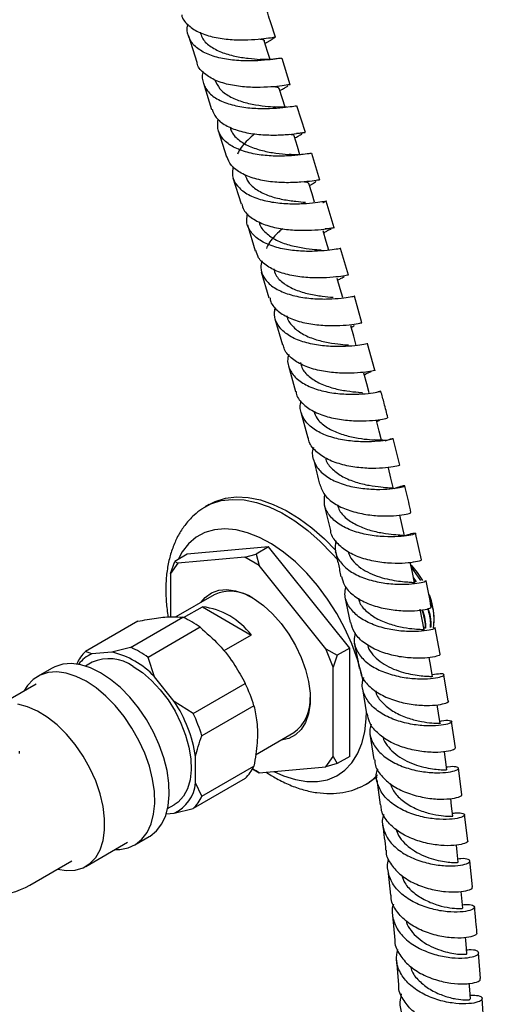
# Model space of a CAD drawing. Units: millimetres. Extents: x 3 to 2996, y 5 to 2995.
# Drawn here: x 2309 to 2388, y 2374 to 2541 of the extents above; entities that cross this region are included whole.
import ezdxf

# ---------------------------------------------------------------- set-up
doc = ezdxf.new("R2010")
doc.units = ezdxf.units.MM

msp = doc.modelspace()

# ---------------------------------------------------------------- linework, layer by layer
at = {"color": 7, "linetype": 'Continuous', "lineweight": 25}
for p, q in [((2337.85, 2538.73), (2339.28, 2534.26)), ((2352.57, 2538.43), (2351.96, 2538.11)), ((2350.86, 2537.46), (2352.12, 2538.19)), ((2355.16, 2530.42), (2353.75, 2534.91)), ((2340.41, 2530.69), (2341.79, 2526.25)), ((2357.71, 2522.36), (2356.29, 2526.85)), ((2342.91, 2522.68), (2344.3, 2518.24)), ((2360.18, 2514.28), (2358.82, 2518.78)), ((2345.41, 2514.67), (2346.8, 2510.23)), ((2362.61, 2506.2), (2361.26, 2510.7)), ((2347.89, 2506.66), (2349.17, 2502.27)), ((2365.04, 2498.15), (2363.69, 2502.64)), ((2350.21, 2498.71), (2351.5, 2494.31)), ((2367.29, 2490.07), (2366.04, 2494.57)), ((2352.54, 2490.75), (2353.83, 2486.35)), ((2369.53, 2482.02), (2368.28, 2486.51)), ((2354.85, 2482.78), (2356.01, 2478.43)), ((2356.95, 2474.89), (2358.11, 2470.53)), ((2373.72, 2465.93), (2372.59, 2470.42)), ((2341.4, 2459.26), (2340.69, 2458.86)), ((2360.93, 2459.15), (2361.95, 2454.83)), ((2377.43, 2449.87), (2376.43, 2454.36)), ((2351.46, 2452.05), (2337.67, 2450.82)), ((2351.46, 2452.05), (2349.34, 2450.83)), ((2365.25, 2434.9), (2351.46, 2452.05)), ((2337.67, 2450.82), (2335.55, 2449.59)), ((2347.41, 2450.31), (2336.07, 2449.3)), ((2347.41, 2450.31), (2349.34, 2450.83)), ((2349.86, 2448.9), (2347.41, 2450.31)), ((2349.34, 2450.83), (2349.86, 2448.9)), ((2334.84, 2447.55), (2335.55, 2449.59)), ((2336.07, 2449.3), (2334.84, 2447.55)), ((2335.55, 2449.59), (2336.07, 2449.3)), ((2361.19, 2434.79), (2349.86, 2448.9)), ((2377.33, 2446.34), (2375.7, 2448.6)), ((2334.84, 2447.55), (2334.84, 2440.18)), ((2376.59, 2446.15), (2376.07, 2446.84)), ((2376.41, 2446.1), (2376.14, 2446.52)), ((2342.24, 2443.93), (2335.74, 2440.18)), ((2364.43, 2443.52), (2365.29, 2439.24)), ((2337.04, 2440.07), (2340.23, 2441.91)), ((2340.23, 2441.91), (2348.54, 2437.11)), ((2328.06, 2435.02), (2336.9, 2440.13)), ((2329.25, 2439.44), (2320.41, 2434.34)), ((2339.85, 2438.42), (2331.02, 2433.32)), ((2379.6, 2439.16), (2379.6, 2439.71)), ((2380.6, 2433.87), (2379.74, 2438.35)), ((2348.54, 2437.11), (2343.85, 2434.4)), ((2328.06, 2435.02), (2324.86, 2434.22)), ((2365.25, 2434.9), (2363.13, 2433.67)), ((2365.25, 2416.51), (2365.25, 2434.9)), ((2321.49, 2433.92), (2320.41, 2434.34)), ((2324.86, 2434.22), (2321.49, 2433.92)), ((2332.1, 2430.04), (2331.02, 2433.32)), ((2361.19, 2434.79), (2363.13, 2433.67)), ((2362.42, 2431.63), (2361.19, 2434.79)), ((2363.13, 2433.67), (2362.42, 2431.63)), ((2321.5, 2432.48), (2320.39, 2431.84)), ((2362.42, 2416.51), (2362.42, 2431.63)), ((2314.71, 2431.51), (2312.24, 2430.08)), ((2335.47, 2425.85), (2332.1, 2430.04)), ((2381.95, 2425.91), (2381.24, 2430.38)), ((2312.03, 2428.8), (2304.96, 2424.72)), ((2338.67, 2423.8), (2347.51, 2428.9)), ((2367.4, 2427.99), (2368.08, 2423.74)), ((2338.67, 2423.8), (2335.47, 2425.85)), ((2348.98, 2425.1), (2340.15, 2419.99)), ((2383.2, 2417.98), (2382.5, 2422.43)), ((2349.25, 2416.8), (2355.73, 2420.55)), ((2368.64, 2420.28), (2369.33, 2415.99)), ((2309.22, 2417.04), (2309.22, 2417.42)), ((2339.09, 2412.03), (2339.09, 2416.52)), ((2361.19, 2414.77), (2362.42, 2416.51)), ((2362.42, 2416.51), (2363.13, 2415.29)), ((2365.25, 2416.51), (2363.13, 2415.29)), ((2340.15, 2409.79), (2348.98, 2414.89)), ((2363.13, 2415.29), (2361.19, 2414.77)), ((2348.74, 2414.4), (2349.86, 2413.76)), ((2349.34, 2414.06), (2348.74, 2414.4)), ((2349.86, 2413.76), (2349.34, 2414.06)), ((2349.86, 2413.76), (2361.19, 2414.77)), ((2384.26, 2410.08), (2383.69, 2414.52)), ((2347.51, 2412.79), (2338.67, 2407.69)), ((2340.15, 2409.79), (2339.09, 2412.03)), ((2367.89, 2411.74), (2368.59, 2412.15)), ((2369.84, 2412.53), (2370.39, 2408.29)), ((2334.34, 2407.68), (2335.45, 2408.32)), ((2334.1, 2406.76), (2335.47, 2406.88)), ((2335.47, 2406.88), (2338.67, 2407.69)), ((2385.26, 2402.22), (2384.7, 2406.64)), ((2320.46, 2397.87), (2327.53, 2401.96)), ((2328.74, 2401.5), (2331.21, 2402.93)), ((2310.97, 2394.71), (2318.05, 2398.79)), ((2386.07, 2394.39), (2385.62, 2398.79)), ((2371.72, 2397.21), (2372.18, 2392.96)), ((2372.5, 2389.58), (2372.89, 2385.36)), ((2387.46, 2378.86), (2387.1, 2383.21)), ((2373.18, 2381.98), (2373.5, 2377.77)), ((2388, 2371.15), (2387.72, 2375.48))]:
    msp.add_line(p, q, dxfattribs=at)
at = {"color": 7, "linetype": 'Continuous', "lineweight": 25, "flags": 128}
for points in [[(2351.72, 2534.74), (2351.29, 2536.1), (2350.72, 2537.89)], [(2354.28, 2526.64), (2353.84, 2528.04), (2353.28, 2529.83)], [(2356.8, 2518.58), (2356.37, 2519.98), (2355.81, 2521.76)], [(2359.28, 2510.5), (2358.84, 2511.92), (2358.3, 2513.71)], [(2361.71, 2502.41), (2361.27, 2503.86), (2360.74, 2505.65)], [(2364.06, 2494.35), (2363.64, 2495.81), (2363.12, 2497.6)], [(2366.36, 2486.23), (2365.93, 2487.77), (2365.43, 2489.55)], [(2368.54, 2478.21), (2368.13, 2479.73), (2367.65, 2481.51)], [(2370.64, 2470.14), (2370.24, 2471.71), (2369.79, 2473.48)], [(2372.68, 2461.92), (2372.24, 2463.69), (2371.81, 2465.46)], [(2339.78, 2458.26), (2340.12, 2458.5), (2341.69, 2459.36), (2343.43, 2459.9), (2345.31, 2460.12), (2347.31, 2460.02), (2349.4, 2459.6), (2351.55, 2458.86), (2353.74, 2457.82), (2355.93, 2456.48), (2358.11, 2454.86), (2360.23, 2452.99), (2362.28, 2450.89), (2363.16, 2449.89)], [(2341.4, 2459.26), (2342.4, 2459.76), (2344.14, 2460.31), (2346.02, 2460.53), (2348.02, 2460.43), (2350.11, 2460.01), (2352.26, 2459.27), (2354.45, 2458.23), (2356.64, 2456.89), (2358.81, 2455.27), (2360.94, 2453.4), (2362.87, 2451.43)], [(2374.53, 2453.92), (2374.13, 2455.69), (2373.73, 2457.46)], [(2367.52, 2429.3), (2367.29, 2430.34), (2366.56, 2432.97), (2365.59, 2435.61), (2364.41, 2438.22), (2363.03, 2440.76), (2361.47, 2443.2), (2359.77, 2445.49), (2357.94, 2447.6), (2356.01, 2449.5), (2354.01, 2451.16), (2351.97, 2452.55), (2349.93, 2453.66), (2347.9, 2454.46), (2345.94, 2454.95), (2344.05, 2455.12), (2342.28, 2454.96), (2340.65, 2454.48), (2339.18, 2453.68), (2337.9, 2452.58), (2336.82, 2451.2), (2336.13, 2449.93)], [(2376.26, 2445.94), (2375.89, 2447.7), (2375.52, 2449.46)], [(2375.65, 2448.95), (2376.68, 2447.71), (2377.58, 2446.36)], [(2340.03, 2442.66), (2340.72, 2443.47), (2341.77, 2444.24), (2343.01, 2444.69), (2344.39, 2444.81), (2345.88, 2444.6), (2347.44, 2444.07), (2349.03, 2443.23), (2350.61, 2442.09), (2352.14, 2440.7), (2353.58, 2439.08), (2354.89, 2437.27), (2356.04, 2435.34), (2357, 2433.31), (2357.74, 2431.26), (2358.24, 2429.22), (2358.5, 2427.26), (2358.5, 2425.42), (2358.24, 2423.75), (2357.74, 2422.3), (2357, 2421.09), (2356.04, 2420.18), (2354.89, 2419.56), (2353.58, 2419.28), (2353.53, 2419.27)], [(2377.85, 2437.98), (2377.51, 2439.73), (2377.17, 2441.48)], [(2379.29, 2430.04), (2378.98, 2431.78), (2378.71, 2433.3)], [(2322.96, 2430.69), (2321.26, 2431.53), (2319.6, 2432.06), (2318.01, 2432.27), (2316.53, 2432.17), (2315.18, 2431.74), (2314.71, 2431.51)], [(2328.48, 2431.79), (2330.06, 2430.73), (2331.6, 2429.4), (2333.06, 2427.84), (2334.4, 2426.09), (2335.59, 2424.18), (2336.6, 2422.18), (2337.39, 2420.14), (2337.95, 2418.1), (2338.27, 2416.12), (2338.33, 2414.25), (2338.14, 2412.54), (2337.7, 2411.04), (2337.02, 2409.77), (2336.12, 2408.78), (2335.45, 2408.32)], [(2320.49, 2429.26), (2318.79, 2430.1), (2317.13, 2430.63), (2315.54, 2430.85), (2314.05, 2430.74), (2312.7, 2430.32), (2311.52, 2429.58), (2310.53, 2428.56), (2309.91, 2427.58)], [(2331.21, 2402.93), (2331.36, 2403.02), (2332.45, 2403.9), (2333.34, 2405.07), (2334.01, 2406.49), (2334.44, 2408.15), (2334.62, 2409.99), (2334.56, 2411.99), (2334.25, 2414.11), (2333.7, 2416.29), (2332.92, 2418.49), (2331.93, 2420.66), (2330.75, 2422.76), (2329.4, 2424.74), (2327.92, 2426.56), (2326.32, 2428.18), (2324.66, 2429.56), (2322.96, 2430.69)], [(2325.41, 2400.73), (2326.2, 2400.74), (2327.62, 2401.01), (2328.89, 2401.59), (2329.98, 2402.47), (2330.86, 2403.64), (2331.53, 2405.06), (2331.96, 2406.72), (2332.15, 2408.56), (2332.09, 2410.57), (2331.78, 2412.68), (2331.23, 2414.86), (2330.45, 2417.06), (2329.46, 2419.23), (2328.27, 2421.33), (2326.93, 2423.31), (2325.44, 2425.13), (2323.85, 2426.75), (2322.19, 2428.14), (2320.49, 2429.26)], [(2315.65, 2397.41), (2317.15, 2397.16), (2318.63, 2397.23), (2319.97, 2397.63), (2321.15, 2398.35), (2322.12, 2399.37), (2322.87, 2400.68), (2323.38, 2402.24), (2323.64, 2404.02), (2323.64, 2405.96), (2323.38, 2408.03), (2322.87, 2410.18), (2322.12, 2412.36), (2321.15, 2414.51), (2319.97, 2416.58), (2318.63, 2418.53), (2317.15, 2420.31), (2315.56, 2421.87), (2313.9, 2423.19), (2312.22, 2424.22), (2310.55, 2424.95), (2308.92, 2425.36)], [(2380.58, 2422.12), (2380.3, 2423.86), (2380.08, 2425.28)], [(2352.37, 2413.98), (2354.01, 2413.23), (2356.01, 2412.59), (2357.94, 2412.26), (2359.77, 2412.25), (2361.47, 2412.57), (2363.03, 2413.21), (2364.41, 2414.16), (2365.59, 2415.41), (2366.56, 2416.93), (2367.29, 2418.71), (2367.79, 2420.71), (2368.04, 2422.91), (2368.08, 2424.1)], [(2381.73, 2414.24), (2381.49, 2415.97), (2381.3, 2417.31)], [(2369.92, 2413.08), (2369.88, 2413.05), (2368.59, 2412.15)], [(2382.76, 2406.38), (2382.54, 2408.1), (2382.38, 2409.37)], [(2383.67, 2398.57), (2383.48, 2400.28), (2383.34, 2401.46)], [(2384.46, 2390.78), (2384.29, 2392.48), (2384.18, 2393.63)], [(2385.14, 2383.03), (2385, 2384.73), (2384.91, 2385.8)], [(2385.73, 2375.32), (2385.61, 2377.01), (2385.53, 2378.04)]]:
    msp.add_lwpolyline(points, dxfattribs=at)
at = {"color": 7, "linetype": 'Continuous', "lineweight": 25}
for centre, radius, start, end in [((2345.02, 2437.8), 6.73, 55.7043, 114.3881), ((2367.4, 2439.45), 12.2, 1.2066, 21.4512), ((2338.66, 2429.59), 12.42, 37.2743, 82.7311), ((2330.78, 2426.12), 15.29, 53.6018, 66.4036), ((2321.94, 2421.01), 15.29, 53.6018, 66.4036), ((2324.95, 2429.58), 6.58, 133.6515, 156.1472), ((2323.49, 2429.04), 5.27, 112.3225, 144.0451), ((2321.71, 2420.4), 14.17, 42.8523, 77.153), ((2324.38, 2426), 7.1, 54.75, 113.9396), ((2323.9, 2417.55), 26.2, 16.7391, 25.6722), ((2351.77, 2426.04), 6.77, 305.7832, 4.1137), ((2315.28, 2412.65), 24.12, 9.2335, 33.1779), ((2315.06, 2412.45), 26.2, 16.7391, 25.6722), ((2342.97, 2417.55), 6.58, 313.6515, 336.1472), ((2363.29, 2419.72), 9.2, 292.857, 316.5235), ((2332.73, 2412.65), 6.39, 295.3756, 354.4231), ((2334.13, 2412.45), 6.58, 313.6515, 336.1472), ((2304.22, 2406.4), 13.5, 270.0039, 299.9973)]:
    msp.add_arc(centre, radius, start, end, dxfattribs=at)
for points, knots in [([(2336.72, 2542.31), (2336.72, 2542.29), (2336.77, 2541.64), (2337.67, 2540.61), (2339.42, 2539.34), (2341.87, 2538.52), (2344.62, 2538.1), (2347.36, 2538.02), (2349.79, 2538.16), (2351.57, 2538.38), (2352.54, 2538.54), (2352.52, 2538.48), (2352.52, 2538.46)], [0, 0, 0, 0, 0.0032237, 0.1192205, 0.2352458, 0.3512908, 0.4673425, 0.5833922, 0.6994337, 0.8154657, 0.931488, 1, 1, 1, 1]), ([(2352.62, 2538.49), (2352.32, 2539.43), (2351.85, 2540.93), (2351.37, 2542.42), (2351.19, 2542.98)], [0, 0, 0, 0, 0.625494, 1, 1, 1, 1]), ([(2353.66, 2534.89), (2353.66, 2534.91), (2353.67, 2534.97), (2352.68, 2534.8), (2350.89, 2534.58), (2348.45, 2534.44), (2345.71, 2534.53), (2342.96, 2534.96), (2340.55, 2535.79), (2338.71, 2537.04), (2337.77, 2538.67), (2337.5, 2539.94), (2337.75, 2540.63), (2337.75, 2540.64)], [0, 0, 0, 0, 0.063592, 0.167484, 0.271361, 0.375218, 0.479052, 0.582869, 0.686677, 0.790483, 0.894291, 0.998101, 1, 1, 1, 1]), ([(2339.87, 2539.36), (2339.95, 2539.05), (2340.18, 2538.14), (2341.44, 2536.97), (2343.39, 2535.92), (2345.74, 2535.25), (2348, 2534.9), (2349.54, 2534.79), (2350.02, 2534.73), (2350.06, 2534.73)], [0, 0, 0, 0, 0.0941129, 0.2718834, 0.449668, 0.6274493, 0.8052617, 0.9831299, 1, 1, 1, 1]), ([(2349.89, 2538.2), (2349.98, 2538.19), (2350.52, 2538.13), (2350.79, 2538.07), (2350.7, 2537.89), (2350.7, 2537.88)], [0, 0, 0, 0, 0.146728, 0.96022, 1, 1, 1, 1]), ([(2355.08, 2530.39), (2355.09, 2530.42), (2355.13, 2530.48), (2354.23, 2530.32), (2352.5, 2530.1), (2350.11, 2529.95), (2347.38, 2530.02), (2344.62, 2530.42), (2342.14, 2531.22), (2340.34, 2532.46), (2339.38, 2533.53), (2339.32, 2534.21), (2339.32, 2534.27)], [0, 0, 0, 0, 0.061183, 0.177116, 0.293089, 0.409096, 0.525125, 0.641166, 0.75721, 0.873247, 0.989268, 1, 1, 1, 1]), ([(2353.15, 2534.87), (2352.57, 2534.8), (2351.6, 2534.68), (2350.49, 2534.72), (2350.03, 2534.73)], [0, 0, 0, 0, 0.591725, 1, 1, 1, 1]), ([(2340.33, 2532.63), (2340.32, 2532.6), (2340.06, 2531.89), (2340.34, 2530.61), (2341.29, 2528.97), (2343.13, 2527.72), (2345.55, 2526.89), (2348.3, 2526.46), (2351.04, 2526.37), (2353.47, 2526.51), (2355.25, 2526.73), (2356.23, 2526.9), (2356.21, 2526.84), (2356.21, 2526.82)], [0, 0, 0, 0, 0.004238, 0.107931, 0.211611, 0.315282, 0.418949, 0.522623, 0.626312, 0.730027, 0.833772, 0.937545, 1, 1, 1, 1]), ([(2342.35, 2531.29), (2342.59, 2530.76), (2343.08, 2529.67), (2344.75, 2528.43), (2346.91, 2527.54), (2349.26, 2527.01), (2351.38, 2526.76), (2352.35, 2526.68), (2352.78, 2526.65)], [0, 0, 0, 0, 0.164396, 0.338517, 0.512668, 0.686836, 0.861061, 1, 1, 1, 1]), ([(2352.45, 2530.12), (2352.68, 2530.09), (2353.17, 2530.04), (2353.18, 2529.88), (2353.18, 2529.8)], [0, 0, 0, 0, 0.471023, 1, 1, 1, 1]), ([(2353.41, 2529.43), (2353.48, 2529.48), (2353.85, 2529.72), (2354.31, 2529.98), (2354.74, 2530.22), (2354.72, 2530.25), (2354.7, 2530.27)], [0, 0, 0, 0, 0.089459, 0.423624, 0.767094, 1, 1, 1, 1]), ([(2341.89, 2526.28), (2342.07, 2525.81), (2342.47, 2524.74), (2344.1, 2523.5), (2346.4, 2522.56), (2349.11, 2522.03), (2351.88, 2521.87), (2354.4, 2521.96), (2356.34, 2522.18), (2357.53, 2522.38), (2357.61, 2522.35), (2357.65, 2522.34)], [0, 0, 0, 0, 0.094756, 0.210601, 0.326483, 0.442391, 0.558319, 0.674251, 0.790165, 0.906047, 1, 1, 1, 1]), ([(2354.59, 2526.66), (2354.46, 2526.65), (2353.95, 2526.61), (2353.12, 2526.65), (2352.5, 2526.67)], [0, 0, 0, 0, 0.2533406, 1, 1, 1, 1]), ([(2358.77, 2518.77), (2358.72, 2518.78), (2358.63, 2518.8), (2357.42, 2518.6), (2355.47, 2518.39), (2352.94, 2518.29), (2350.17, 2518.46), (2347.48, 2519), (2345.16, 2519.94), (2343.54, 2521.3), (2342.71, 2522.88), (2342.86, 2524.07), (2342.92, 2524.6)], [0, 0, 0, 0, 0.086028, 0.190014, 0.293975, 0.397902, 0.501795, 0.605655, 0.709481, 0.813282, 0.91707, 1, 1, 1, 1]), ([(2344.96, 2523.3), (2345, 2523.08), (2345.15, 2522.25), (2346.26, 2521.1), (2348.12, 2519.96), (2350.43, 2519.22), (2352.72, 2518.81), (2354.35, 2518.67), (2354.91, 2518.61), (2355, 2518.6)], [0, 0, 0, 0, 0.067724, 0.24728, 0.426895, 0.606558, 0.786263, 0.966049, 1, 1, 1, 1]), ([(2349.08, 2522.1), (2348.69, 2521.76), (2347.62, 2520.81), (2346.58, 2519.59), (2346.25, 2518.8), (2346.2, 2518.69)], [0, 0, 0, 0, 0.327908, 0.9064937, 1, 1, 1, 1]), ([(2355.07, 2522.06), (2355.41, 2522.02), (2355.83, 2521.96), (2355.75, 2521.77), (2355.74, 2521.73)], [0, 0, 0, 0, 0.801466, 1, 1, 1, 1]), ([(2355.93, 2521.38), (2356.02, 2521.44), (2356.44, 2521.71), (2356.94, 2521.98), (2357.26, 2522.2), (2357.01, 2522.23), (2356.61, 2522.19), (2356.21, 2522.17), (2356.19, 2522.17)], [0, 0, 0, 0, 0.0578432, 0.2719553, 0.514443, 0.7579287, 0.9901021, 1, 1, 1, 1]), ([(2357.32, 2518.6), (2356.99, 2518.58), (2356.35, 2518.54), (2355.42, 2518.59), (2354.97, 2518.61)], [0, 0, 0, 0, 0.505857, 1, 1, 1, 1]), ([(2360.13, 2514.27), (2360.11, 2514.28), (2360.07, 2514.3), (2358.95, 2514.11), (2357.06, 2513.89), (2354.57, 2513.79), (2351.81, 2513.94), (2349.09, 2514.45), (2346.75, 2515.38), (2345.03, 2516.65), (2344.59, 2517.75), (2344.38, 2518.27)], [0, 0, 0, 0, 0.086747, 0.202319, 0.317945, 0.433629, 0.54936, 0.665124, 0.780898, 0.896652, 1, 1, 1, 1]), ([(2345.42, 2516.56), (2345.36, 2516.03), (2345.21, 2514.84), (2346.05, 2513.25), (2347.69, 2511.89), (2350, 2510.93), (2352.7, 2510.39), (2355.47, 2510.22), (2357.98, 2510.3), (2359.94, 2510.52), (2361.15, 2510.73), (2361.39, 2510.72), (2361.16, 2510.64), (2360.7, 2510.42), (2360.69, 2510.41)], [0, 0, 0, 0, 0.073823, 0.166159, 0.258488, 0.350821, 0.443174, 0.535555, 0.627966, 0.72041, 0.81289, 0.905406, 0.997958, 1, 1, 1, 1]), ([(2347.44, 2515.24), (2347.6, 2514.8), (2347.97, 2513.77), (2349.47, 2512.53), (2351.54, 2511.55), (2353.89, 2510.95), (2356.12, 2510.65), (2357.2, 2510.56), (2357.72, 2510.52)], [0, 0, 0, 0, 0.136479, 0.312389, 0.488378, 0.664431, 0.840548, 1, 1, 1, 1]), ([(2357.57, 2513.97), (2357.71, 2513.96), (2358.19, 2513.91), (2358.22, 2513.78), (2358.24, 2513.69)], [0, 0, 0, 0, 0.292333, 1, 1, 1, 1]), ([(2358.41, 2513.34), (2358.44, 2513.36), (2358.65, 2513.49), (2358.95, 2513.66), (2359.28, 2513.86), (2359.52, 2514), (2359.48, 2514.03), (2359.46, 2514.05)], [0, 0, 0, 0, 0.041156, 0.247433, 0.473238, 0.719257, 1, 1, 1, 1]), ([(2346.92, 2510.27), (2347.01, 2509.91), (2347.27, 2508.94), (2348.65, 2507.71), (2350.81, 2506.63), (2353.46, 2505.99), (2356.24, 2505.73), (2358.84, 2505.75), (2360.96, 2505.96), (2362.25, 2506.15), (2362.79, 2506.28), (2362.65, 2506.22), (2362.64, 2506.21)], [0, 0, 0, 0, 0.068332, 0.184071, 0.299885, 0.415755, 0.531655, 0.647547, 0.763398, 0.87919, 0.994919, 1, 1, 1, 1]), ([(2363.7, 2502.64), (2363.71, 2502.65), (2363.85, 2502.71), (2363.3, 2502.58), (2361.99, 2502.38), (2359.86, 2502.18), (2357.27, 2502.16), (2354.48, 2502.43), (2351.85, 2503.08), (2349.67, 2504.15), (2348.23, 2505.62), (2347.61, 2507.15), (2347.84, 2508.21), (2347.92, 2508.59)], [0, 0, 0, 0, 0.0057681, 0.1098623, 0.2139136, 0.3179111, 0.4218554, 0.525755, 0.6296182, 0.7334459, 0.8372398, 0.9410068, 1, 1, 1, 1]), ([(2349.89, 2507.27), (2349.9, 2507.13), (2349.99, 2506.39), (2350.96, 2505.26), (2352.71, 2504.03), (2354.96, 2503.21), (2357.29, 2502.73), (2359.26, 2502.52), (2360.08, 2502.45), (2360.41, 2502.42)], [0, 0, 0, 0, 0.036284, 0.20536, 0.374514, 0.543763, 0.713091, 0.882502, 1, 1, 1, 1]), ([(2353.86, 2506.02), (2353.65, 2505.85), (2352.75, 2505.1), (2351.7, 2503.93), (2351.23, 2502.97), (2351.09, 2502.69)], [0, 0, 0, 0, 0.171485, 0.765152, 1, 1, 1, 1]), ([(2360.84, 2505.31), (2360.93, 2505.37), (2361.23, 2505.55), (2361.65, 2505.78), (2362.04, 2505.97), (2362.1, 2506.04), (2361.98, 2506.05), (2361.66, 2506.03), (2361.27, 2506), (2361.06, 2505.99)], [0, 0, 0, 0, 0.063553, 0.220927, 0.407543, 0.525916, 0.665385, 0.825029, 1, 1, 1, 1]), ([(2365.02, 2498.15), (2364.95, 2498.14), (2364.79, 2498.11), (2363.45, 2497.88), (2361.41, 2497.68), (2358.84, 2497.64), (2356.07, 2497.9), (2353.4, 2498.53), (2351.19, 2499.6), (2349.73, 2500.88), (2349.44, 2501.9), (2349.32, 2502.31)], [0, 0, 0, 0, 0.110318, 0.225995, 0.341733, 0.457544, 0.573428, 0.689369, 0.805335, 0.921277, 1, 1, 1, 1]), ([(2350.31, 2500.59), (2350.23, 2500.2), (2350.01, 2499.14), (2350.64, 2497.6), (2352.09, 2496.12), (2354.27, 2495.03), (2356.9, 2494.36), (2359.68, 2494.08), (2362.26, 2494.1), (2364.38, 2494.3), (2365.67, 2494.5), (2366.21, 2494.64), (2366.06, 2494.58), (2366.06, 2494.58)], [0, 0, 0, 0, 0.059718, 0.163582, 0.267442, 0.371321, 0.475235, 0.579186, 0.683172, 0.787199, 0.891278, 0.995419, 1, 1, 1, 1]), ([(2352.32, 2499.25), (2352.42, 2498.88), (2352.69, 2497.92), (2354.01, 2496.68), (2356, 2495.6), (2358.32, 2494.92), (2360.64, 2494.54), (2361.83, 2494.44), (2362.43, 2494.39)], [0, 0, 0, 0, 0.109559, 0.287421, 0.465399, 0.643497, 0.821696, 1, 1, 1, 1]), ([(2363.21, 2497.29), (2363.27, 2497.32), (2363.57, 2497.51), (2363.96, 2497.71), (2364.33, 2497.9), (2364.3, 2497.93), (2364.29, 2497.94)], [0, 0, 0, 0, 0.0773389, 0.4191138, 0.7799155, 1, 1, 1, 1]), ([(2351.68, 2494.36), (2351.72, 2494.11), (2351.86, 2493.22), (2353.02, 2491.99), (2355.03, 2490.78), (2357.6, 2490), (2360.37, 2489.61), (2363.03, 2489.56), (2365.28, 2489.72), (2366.76, 2489.95), (2367.42, 2490.11), (2367.29, 2490.07), (2367.27, 2490.06)], [0, 0, 0, 0, 0.045903, 0.161214, 0.276641, 0.39216, 0.507717, 0.623261, 0.738748, 0.854154, 0.969478, 1, 1, 1, 1]), ([(2368.26, 2486.5), (2368.29, 2486.51), (2368.42, 2486.55), (2367.74, 2486.38), (2366.24, 2486.15), (2363.99, 2485.99), (2361.33, 2486.05), (2358.56, 2486.44), (2356.02, 2487.23), (2353.97, 2488.44), (2352.75, 2490.04), (2352.31, 2491.49), (2352.57, 2492.41), (2352.64, 2492.64)], [0, 0, 0, 0, 0.02963, 0.133808, 0.237921, 0.341954, 0.445914, 0.549816, 0.653672, 0.757488, 0.861265, 0.965004, 1, 1, 1, 1]), ([(2354.56, 2491.25), (2354.57, 2491.23), (2354.61, 2490.57), (2355.46, 2489.49), (2357.07, 2488.16), (2359.27, 2487.23), (2361.6, 2486.67), (2363.69, 2486.41), (2364.63, 2486.33), (2365.05, 2486.3)], [0, 0, 0, 0, 0.006875, 0.177084, 0.347363, 0.517781, 0.688336, 0.859, 1, 1, 1, 1]), ([(2365.5, 2489.29), (2365.6, 2489.35), (2365.86, 2489.51), (2366.04, 2489.63), (2366.01, 2489.68), (2365.99, 2489.69)], [0, 0, 0, 0, 0.272189, 0.73522, 1, 1, 1, 1]), ([(2369.52, 2482.01), (2369.54, 2482.02), (2369.68, 2482.05), (2369.07, 2481.88), (2367.66, 2481.65), (2365.46, 2481.48), (2362.83, 2481.53), (2360.06, 2481.91), (2357.46, 2482.69), (2355.41, 2483.91), (2354.19, 2485.18), (2354.02, 2486.1), (2353.97, 2486.38)], [0, 0, 0, 0, 0.022058, 0.13752, 0.253055, 0.368669, 0.48437, 0.60016, 0.71602, 0.831903, 0.947749, 1, 1, 1, 1]), ([(2354.89, 2484.69), (2354.82, 2484.45), (2354.56, 2483.53), (2355, 2482.05), (2356.24, 2480.44), (2358.28, 2479.21), (2360.83, 2478.39), (2363.59, 2477.99), (2366.24, 2477.91), (2368.46, 2478.07), (2370, 2478.32), (2370.64, 2478.48), (2370.55, 2478.51), (2369.98, 2478.31), (2369.8, 2478.25)], [0, 0, 0, 0, 0.032396, 0.1247827, 0.2171612, 0.3095615, 0.401996, 0.4944711, 0.5869882, 0.6795537, 0.772182, 0.8648862, 0.9576685, 1, 1, 1, 1]), ([(2356.89, 2483.35), (2356.95, 2483.05), (2357.13, 2482.14), (2358.3, 2480.9), (2360.18, 2479.71), (2362.48, 2478.92), (2364.76, 2478.48), (2366.53, 2478.3), (2367.17, 2478.24), (2367.39, 2478.22)], [0, 0, 0, 0, 0.079518, 0.245375, 0.411339, 0.577466, 0.743744, 0.910137, 1, 1, 1, 1]), ([(2367.72, 2481.26), (2367.72, 2481.26), (2368.07, 2481.47), (2368.54, 2481.66), (2368.92, 2481.82), (2368.87, 2481.83), (2368.86, 2481.83)], [0, 0, 0, 0, 0.002134, 0.43382, 0.851268, 1, 1, 1, 1]), ([(2356.11, 2478.46), (2356.12, 2478.34), (2356.17, 2477.58), (2357.14, 2476.38), (2358.96, 2475.01), (2361.44, 2474.07), (2364.19, 2473.55), (2366.89, 2473.39), (2369.24, 2473.5), (2370.9, 2473.73), (2371.72, 2473.95), (2371.64, 2473.95), (2371.61, 2473.95)], [0, 0, 0, 0, 0.019682, 0.135406, 0.25128, 0.367273, 0.483326, 0.599377, 0.715373, 0.831282, 0.947093, 1, 1, 1, 1]), ([(2371.7, 2473.97), (2371.5, 2474.79), (2371.14, 2476.28), (2370.71, 2477.78), (2370.52, 2478.47)], [0, 0, 0, 0, 0.544201, 1, 1, 1, 1]), ([(2371.27, 2470.05), (2371.38, 2470.09), (2372.05, 2470.35), (2372.61, 2470.45), (2372.7, 2470.41), (2371.82, 2470.18), (2370.11, 2469.94), (2367.77, 2469.84), (2365.06, 2470), (2362.32, 2470.53), (2359.88, 2471.48), (2358, 2472.84), (2356.99, 2474.56), (2356.7, 2475.93), (2356.97, 2476.7), (2357, 2476.78)], [0, 0, 0, 0, 0.018384, 0.106959, 0.195558, 0.284133, 0.372648, 0.461079, 0.549429, 0.637709, 0.725931, 0.814104, 0.902238, 0.990338, 1, 1, 1, 1]), ([(2359.14, 2475.05), (2359.3, 2474.64), (2359.68, 2473.63), (2361.17, 2472.37), (2363.25, 2471.32), (2365.58, 2470.66), (2367.82, 2470.32), (2368.89, 2470.23), (2369.42, 2470.19)], [0, 0, 0, 0, 0.123408, 0.298449, 0.473647, 0.649043, 0.82461, 1, 1, 1, 1]), ([(2369.84, 2473.29), (2369.91, 2473.33), (2370.14, 2473.47), (2370.32, 2473.57), (2370.32, 2473.61), (2370.32, 2473.63)], [0, 0, 0, 0, 0.226961, 0.684065, 1, 1, 1, 1]), ([(2373.65, 2465.91), (2373.68, 2465.91), (2373.79, 2465.89), (2373.03, 2465.67), (2371.44, 2465.44), (2369.14, 2465.32), (2366.46, 2465.48), (2363.71, 2466.01), (2361.2, 2466.95), (2359.33, 2468.33), (2358.31, 2469.58), (2358.25, 2470.4), (2358.23, 2470.56)], [0, 0, 0, 0, 0.04518, 0.160743, 0.276412, 0.39219, 0.508071, 0.624038, 0.740064, 0.856093, 0.972063, 1, 1, 1, 1]), ([(2371.22, 2470.07), (2371.23, 2470.08), (2371.25, 2470.12), (2371.08, 2470.13), (2370.7, 2470.14), (2370.15, 2470.14), (2369.66, 2470.17), (2369.42, 2470.19)], [0, 0, 0, 0, 0.072321, 0.315091, 0.551098, 0.77957, 1, 1, 1, 1]), ([(2359.07, 2468.89), (2359.04, 2468.8), (2358.76, 2468.02), (2359.06, 2466.62), (2360.07, 2464.87), (2361.96, 2463.49), (2364.4, 2462.51), (2367.13, 2461.96), (2369.82, 2461.77), (2372.15, 2461.87), (2373.83, 2462.11), (2374.69, 2462.36), (2374.6, 2462.44), (2373.9, 2462.33), (2373.05, 2462.02), (2372.78, 2461.93)], [0, 0, 0, 0, 0.011255, 0.097273, 0.183265, 0.269263, 0.355288, 0.441358, 0.527487, 0.613685, 0.699968, 0.786343, 0.8728, 0.959318, 1, 1, 1, 1]), ([(2359.06, 2466.97), (2359.1, 2466.81), (2359.49, 2465.37), (2359.81, 2463.94), (2360.09, 2462.67)], [0, 0, 0, 0, 0.110003, 1, 1, 1, 1]), ([(2361.16, 2467.13), (2361.17, 2467.04), (2361.27, 2466.33), (2362.26, 2465.2), (2364.01, 2463.89), (2366.26, 2462.99), (2368.56, 2462.45), (2370.62, 2462.21), (2372.04, 2462.09), (2372.71, 2462.05), (2372.62, 2461.93), (2372.6, 2461.9)], [0, 0, 0, 0, 0.018142, 0.153138, 0.288214, 0.423445, 0.558845, 0.694381, 0.830013, 0.965721, 1, 1, 1, 1]), ([(2360.15, 2462.69), (2360.37, 2462.08), (2360.82, 2460.85), (2362.57, 2459.36), (2364.9, 2458.25), (2367.61, 2457.56), (2370.34, 2457.28), (2372.78, 2457.31), (2374.59, 2457.53), (2375.6, 2457.79), (2375.58, 2457.86), (2375.58, 2457.88)], [0, 0, 0, 0, 0.1117, 0.227386, 0.34321, 0.45912, 0.575056, 0.690963, 0.806797, 0.922528, 1, 1, 1, 1]), ([(2375.64, 2457.9), (2375.39, 2459.07), (2375.07, 2460.57), (2374.69, 2462.07), (2374.61, 2462.39)], [0, 0, 0, 0, 0.789317, 1, 1, 1, 1]), ([(2374.52, 2453.97), (2374.94, 2454.1), (2375.91, 2454.39), (2376.56, 2454.43), (2376.45, 2454.27), (2375.4, 2453.99), (2373.55, 2453.77), (2371.11, 2453.74), (2368.38, 2454.03), (2365.69, 2454.72), (2363.36, 2455.84), (2361.69, 2457.36), (2360.82, 2459.09), (2360.96, 2460.33), (2361.02, 2460.89)], [0, 0, 0, 0, 0.0657, 0.152323, 0.238972, 0.325602, 0.412168, 0.498643, 0.585014, 0.671286, 0.757471, 0.843588, 0.92966, 1, 1, 1, 1]), ([(2339.79, 2458.24), (2339.36, 2457.9), (2338.42, 2457.16), (2337.21, 2455.73), (2336.11, 2454.04), (2335.24, 2452.12), (2334.58, 2450.02), (2334.16, 2447.73), (2333.99, 2445.29), (2334.05, 2442.75), (2334.29, 2441), (2334.41, 2440.15)], [0, 0, 0, 0, 0.088817, 0.195259, 0.303185, 0.413676, 0.527301, 0.643973, 0.763003, 0.883414, 1, 1, 1, 1]), ([(2363.18, 2459.18), (2363.27, 2458.86), (2363.54, 2457.92), (2364.85, 2456.66), (2366.84, 2455.48), (2369.14, 2454.72), (2371.38, 2454.3), (2373.18, 2454.12), (2374.33, 2454.07), (2374.43, 2453.96), (2374.47, 2453.91)], [0, 0, 0, 0, 0.070445, 0.206515, 0.342703, 0.479077, 0.615633, 0.752325, 0.889107, 1, 1, 1, 1]), ([(2377.36, 2449.86), (2377.38, 2449.83), (2377.44, 2449.76), (2376.51, 2449.49), (2374.76, 2449.26), (2372.37, 2449.22), (2369.65, 2449.51), (2366.95, 2450.2), (2364.55, 2451.32), (2362.87, 2452.87), (2362.03, 2454.1), (2362.03, 2454.81), (2362.03, 2454.84)], [0, 0, 0, 0, 0.0687557, 0.1842501, 0.2998943, 0.4156737, 0.5315632, 0.6475251, 0.7635114, 0.8794668, 0.9953369, 1, 1, 1, 1]), ([(2362.86, 2453.1), (2362.79, 2452.51), (2362.65, 2451.22), (2363.53, 2449.45), (2365.2, 2447.89), (2367.53, 2446.74), (2370.21, 2446.02), (2372.93, 2445.7), (2375.35, 2445.72), (2377.15, 2445.94), (2378.15, 2446.21), (2378.12, 2446.3), (2378.11, 2446.34)], [0, 0, 0, 0, 0.089855, 0.194788, 0.299698, 0.404627, 0.509615, 0.614702, 0.719914, 0.825269, 0.930766, 1, 1, 1, 1]), ([(2362.79, 2451.29), (2362.97, 2450.56), (2363.33, 2449.12), (2363.6, 2447.7), (2363.73, 2447)], [0, 0, 0, 0, 0.508078, 1, 1, 1, 1]), ([(2364.98, 2451.25), (2365.06, 2450.99), (2365.28, 2450.26), (2366.15, 2449.23), (2367.45, 2448.2), (2369.04, 2447.39), (2370.74, 2446.8), (2372.42, 2446.42), (2373.93, 2446.2), (2375.16, 2446.1), (2375.95, 2446.04), (2376.29, 2446.01), (2376.23, 2445.94), (2376.23, 2445.93)], [0, 0, 0, 0, 0.057191, 0.159373, 0.261629, 0.363971, 0.46643, 0.568981, 0.67165, 0.774384, 0.87719, 0.980013, 1, 1, 1, 1]), ([(2363.85, 2447.03), (2363.97, 2446.53), (2364.25, 2445.36), (2365.73, 2443.84), (2367.91, 2442.54), (2370.56, 2441.67), (2373.3, 2441.24), (2375.81, 2441.17), (2377.76, 2441.35), (2378.98, 2441.66), (2379.05, 2441.8), (2379.08, 2441.86)], [0, 0, 0, 0, 0.087308, 0.203009, 0.318864, 0.434833, 0.550861, 0.666897, 0.782885, 0.89877, 1, 1, 1, 1]), ([(2379.76, 2438.36), (2379.73, 2438.29), (2379.66, 2438.14), (2378.43, 2437.84), (2376.46, 2437.65), (2373.95, 2437.73), (2371.22, 2438.17), (2368.6, 2439.04), (2366.4, 2440.34), (2364.94, 2442.03), (2364.29, 2443.72), (2364.52, 2444.84), (2364.61, 2445.26)], [0, 0, 0, 0, 0.0945129, 0.200324, 0.3060467, 0.4116403, 0.5170799, 0.6223584, 0.727493, 0.8325236, 0.9374943, 1, 1, 1, 1]), ([(2379.07, 2441.86), (2378.82, 2443.33), (2378.56, 2444.82), (2378.22, 2446.33), (2378.22, 2446.36)], [0, 0, 0, 0, 0.982077, 1, 1, 1, 1]), ([(2366.71, 2443.37), (2366.76, 2443.16), (2366.93, 2442.31), (2368.07, 2441.06), (2369.95, 2439.75), (2372.21, 2438.86), (2374.45, 2438.34), (2376.32, 2438.12), (2377.59, 2438.07), (2377.75, 2438.01), (2377.83, 2437.98)], [0, 0, 0, 0, 0.044459, 0.181232, 0.318136, 0.455233, 0.592561, 0.730078, 0.867708, 1, 1, 1, 1]), ([(2379.47, 2438.34), (2379.52, 2438.89), (2379.65, 2440.29), (2379.34, 2442.09), (2378.84, 2443.16), (2378.82, 2443.22)], [0, 0, 0, 0, 0.380024, 0.964159, 1, 1, 1, 1]), ([(2378.94, 2438.4), (2378.96, 2438.63), (2379.05, 2439.58), (2378.74, 2440.72), (2378.51, 2441.58)], [0, 0, 0, 0, 0.251862, 1, 1, 1, 1]), ([(2379.05, 2438.42), (2379.07, 2439), (2379.1, 2440), (2378.73, 2441.13), (2378.59, 2441.6)], [0, 0, 0, 0, 0.592229, 1, 1, 1, 1]), ([(2329.25, 2439.44), (2330.34, 2439.64), (2332.56, 2440.06), (2335.12, 2440.26), (2336.35, 2440.17), (2336.9, 2440.13)], [0, 0, 0, 0, 0.346797, 0.705058, 1, 1, 1, 1]), ([(2378.06, 2438.24), (2378.07, 2438.36), (2378.14, 2439.28), (2377.83, 2440.4), (2377.55, 2441.37)], [0, 0, 0, 0, 0.130973, 1, 1, 1, 1]), ([(2378.14, 2438.25), (2378.15, 2438.73), (2378.16, 2439.7), (2377.79, 2440.81), (2377.61, 2441.37)], [0, 0, 0, 0, 0.490616, 1, 1, 1, 1]), ([(2339.85, 2438.42), (2340.94, 2437.46), (2343.16, 2435.49), (2345.72, 2432.22), (2346.95, 2429.93), (2347.51, 2428.9)], [0, 0, 0, 0, 0.346797, 0.705058, 1, 1, 1, 1]), ([(2380.56, 2433.87), (2380.55, 2433.8), (2380.53, 2433.65), (2379.42, 2433.34), (2377.54, 2433.14), (2375.07, 2433.2), (2372.35, 2433.64), (2369.69, 2434.52), (2367.46, 2435.84), (2365.9, 2437.45), (2365.58, 2438.7), (2365.43, 2439.28)], [0, 0, 0, 0, 0.091034, 0.206377, 0.321881, 0.437535, 0.553305, 0.66914, 0.78498, 0.900762, 1, 1, 1, 1]), ([(2366.17, 2437.47), (2366.08, 2437.04), (2365.85, 2435.9), (2366.5, 2434.16), (2367.97, 2432.44), (2370.17, 2431.1), (2372.77, 2430.2), (2375.49, 2429.73), (2377.98, 2429.63), (2379.93, 2429.82), (2381.12, 2430.14), (2381.38, 2430.44), (2380.78, 2430.59), (2379.74, 2430.41), (2379.24, 2430.33)], [0, 0, 0, 0, 0.052872, 0.13907, 0.225226, 0.311391, 0.397618, 0.483945, 0.570398, 0.656985, 0.743695, 0.830506, 0.917383, 1, 1, 1, 1]), ([(2365.99, 2435.73), (2366.3, 2434.32), (2366.62, 2432.88), (2366.85, 2431.46), (2366.85, 2431.43)], [0, 0, 0, 0, 0.9761574, 1, 1, 1, 1]), ([(2368.23, 2435.5), (2368.27, 2435.35), (2368.41, 2434.72), (2369.13, 2433.73), (2370.34, 2432.59), (2371.86, 2431.68), (2373.53, 2430.99), (2375.21, 2430.53), (2376.74, 2430.26), (2378.02, 2430.13), (2378.88, 2430.09), (2379.29, 2430.08), (2379.24, 2430.04), (2379.23, 2430.03)], [0, 0, 0, 0, 0.031599, 0.13452, 0.237538, 0.340659, 0.443898, 0.547269, 0.650747, 0.754318, 0.857962, 0.961629, 1, 1, 1, 1]), ([(2366.97, 2431.45), (2367.02, 2431.07), (2367.16, 2430), (2368.39, 2428.46), (2370.41, 2426.96), (2372.97, 2425.91), (2375.7, 2425.31), (2378.26, 2425.12), (2380.37, 2425.26), (2381.64, 2425.56), (2382.16, 2425.84), (2381.98, 2425.91), (2381.97, 2425.91)], [0, 0, 0, 0, 0.0628195, 0.1787333, 0.2948056, 0.4110013, 0.5272713, 0.6435566, 0.7597972, 0.8759405, 0.9919494, 1, 1, 1, 1]), ([(2380.52, 2422.47), (2380.62, 2422.5), (2381.37, 2422.68), (2382.21, 2422.64), (2382.72, 2422.45), (2382.24, 2422.09), (2380.88, 2421.77), (2378.79, 2421.64), (2376.23, 2421.83), (2373.51, 2422.44), (2370.97, 2423.5), (2368.92, 2424.99), (2367.67, 2426.83), (2367.22, 2428.53), (2367.53, 2429.57), (2367.63, 2429.89)], [0, 0, 0, 0, 0.012415, 0.09888, 0.185395, 0.271917, 0.358407, 0.444826, 0.531148, 0.617352, 0.703434, 0.789403, 0.875283, 0.961109, 1, 1, 1, 1]), ([(2369.65, 2427.66), (2369.66, 2427.57), (2369.76, 2426.82), (2370.75, 2425.59), (2372.49, 2424.14), (2374.71, 2423.11), (2376.93, 2422.48), (2378.89, 2422.21), (2380.14, 2422.14), (2380.69, 2422.17), (2380.55, 2422.12), (2380.54, 2422.11)], [0, 0, 0, 0, 0.018259, 0.15616, 0.294213, 0.432458, 0.570906, 0.709533, 0.848292, 0.987114, 1, 1, 1, 1]), ([(2348.98, 2425.1), (2349.17, 2424.2), (2349.58, 2422.27), (2349.64, 2418.83), (2349.2, 2416.22), (2348.98, 2414.89)], [0, 0, 0, 0, 0.298502, 0.643042, 1, 1, 1, 1]), ([(2383.2, 2417.98), (2383.15, 2417.87), (2383.03, 2417.65), (2381.72, 2417.3), (2379.72, 2417.15), (2377.19, 2417.33), (2374.48, 2417.93), (2371.9, 2418.99), (2369.83, 2420.49), (2368.51, 2422.13), (2368.34, 2423.31), (2368.27, 2423.77)], [0, 0, 0, 0, 0.111689, 0.227312, 0.34307, 0.458956, 0.574943, 0.690986, 0.807027, 0.923006, 1, 1, 1, 1]), ([(2368.87, 2422), (2368.79, 2421.71), (2368.5, 2420.71), (2368.95, 2419.02), (2370.21, 2417.14), (2372.26, 2415.62), (2374.78, 2414.53), (2377.49, 2413.9), (2380.03, 2413.69), (2382.09, 2413.82), (2383.43, 2414.15), (2383.88, 2414.54), (2383.34, 2414.76), (2382.5, 2414.84), (2381.75, 2414.68), (2381.67, 2414.66)], [0, 0, 0, 0, 0.034594, 0.121156, 0.207685, 0.294223, 0.380813, 0.467486, 0.554262, 0.641149, 0.728144, 0.815233, 0.902392, 0.989589, 1, 1, 1, 1]), ([(2339.09, 2416.52), (2339.22, 2417.08), (2339.49, 2418.23), (2339.92, 2419.39), (2340.15, 2419.99)], [0, 0, 0, 0, 0.4825693, 1, 1, 1, 1]), ([(2370.88, 2419.86), (2370.89, 2419.83), (2370.97, 2419.3), (2371.57, 2418.36), (2372.66, 2417.12), (2374.12, 2416.1), (2375.74, 2415.32), (2377.41, 2414.77), (2378.97, 2414.44), (2380.29, 2414.28), (2381.22, 2414.24), (2381.71, 2414.25), (2381.68, 2414.24), (2381.67, 2414.23)], [0, 0, 0, 0, 0.006486, 0.110207, 0.214003, 0.317896, 0.421885, 0.525993, 0.630206, 0.734499, 0.838864, 0.943265, 1, 1, 1, 1]), ([(2369.47, 2416), (2369.48, 2415.74), (2369.52, 2414.75), (2370.53, 2413.21), (2372.38, 2411.54), (2374.85, 2410.31), (2377.54, 2409.55), (2380.15, 2409.23), (2382.35, 2409.3), (2383.79, 2409.6), (2384.42, 2409.93), (2384.25, 2410.05), (2384.22, 2410.08)], [0, 0, 0, 0, 0.042624, 0.158482, 0.274493, 0.39063, 0.506841, 0.623069, 0.739258, 0.85536, 0.971349, 1, 1, 1, 1]), ([(2351.03, 2413.86), (2351.61, 2413.49), (2352.94, 2412.63), (2355.06, 2411.63), (2357.37, 2410.81), (2359.66, 2410.33), (2361.91, 2410.18), (2364.05, 2410.38), (2365.7, 2410.74), (2366.57, 2411.14), (2366.82, 2411.26)], [0, 0, 0, 0, 0.112971, 0.256476, 0.399886, 0.54195, 0.681162, 0.816319, 0.947122, 1, 1, 1, 1]), ([(2382.7, 2406.85), (2382.89, 2406.89), (2383.73, 2407.03), (2384.55, 2406.88), (2384.9, 2406.57), (2384.26, 2406.16), (2382.75, 2405.85), (2380.56, 2405.79), (2377.96, 2406.11), (2375.27, 2406.88), (2372.84, 2408.12), (2370.94, 2409.78), (2369.91, 2411.76), (2369.62, 2413.36), (2369.94, 2414.23), (2370, 2414.39)], [0, 0, 0, 0, 0.026089, 0.113181, 0.200308, 0.28743, 0.37451, 0.461517, 0.548432, 0.635248, 0.721964, 0.80859, 0.895143, 0.981652, 1, 1, 1, 1]), ([(2372.07, 2411.99), (2372.31, 2411.41), (2372.83, 2410.18), (2374.53, 2408.67), (2376.64, 2407.51), (2378.87, 2406.78), (2380.86, 2406.43), (2382.21, 2406.35), (2382.83, 2406.4), (2382.71, 2406.38), (2382.69, 2406.37)], [0, 0, 0, 0, 0.12665, 0.266527, 0.406577, 0.546812, 0.687212, 0.827734, 0.968316, 1, 1, 1, 1]), ([(2385.21, 2402.21), (2385.24, 2402.2), (2385.4, 2402.08), (2384.84, 2401.74), (2383.5, 2401.42), (2381.35, 2401.33), (2378.79, 2401.63), (2376.09, 2402.38), (2373.61, 2403.61), (2371.7, 2405.28), (2370.62, 2406.91), (2370.56, 2407.97), (2370.54, 2408.31)], [0, 0, 0, 0, 0.015715, 0.131742, 0.247877, 0.364125, 0.480482, 0.596926, 0.713419, 0.829909, 0.946339, 1, 1, 1, 1]), ([(2371.02, 2406.68), (2370.96, 2406.51), (2370.63, 2405.63), (2370.93, 2403.99), (2371.97, 2401.98), (2373.86, 2400.3), (2376.29, 2399.03), (2378.97, 2398.24), (2381.55, 2397.91), (2383.72, 2397.97), (2385.19, 2398.29), (2385.81, 2398.73), (2385.44, 2399.07), (2384.61, 2399.24), (2383.79, 2399.12), (2383.61, 2399.1)], [0, 0, 0, 0, 0.019703, 0.106442, 0.193149, 0.279864, 0.366619, 0.453439, 0.54034, 0.627333, 0.714417, 0.801587, 0.888826, 0.976108, 1, 1, 1, 1]), ([(2370.84, 2404.86), (2370.93, 2404.15), (2371.12, 2402.73), (2371.27, 2401.32), (2371.34, 2400.61)], [0, 0, 0, 0, 0.499391, 1, 1, 1, 1]), ([(2373.09, 2404.22), (2373.22, 2403.85), (2373.51, 2402.99), (2374.5, 2401.79), (2375.85, 2400.68), (2377.43, 2399.8), (2379.08, 2399.17), (2380.66, 2398.77), (2382.02, 2398.57), (2383.02, 2398.52), (2383.6, 2398.55), (2383.61, 2398.56), (2383.62, 2398.56)], [0, 0, 0, 0, 0.078916, 0.184477, 0.290125, 0.395863, 0.501692, 0.607625, 0.713636, 0.819704, 0.925817, 1, 1, 1, 1]), ([(2371.43, 2400.62), (2371.42, 2400.48), (2371.39, 2399.61), (2372.22, 2398.1), (2373.89, 2396.29), (2376.24, 2394.89), (2378.89, 2393.97), (2381.53, 2393.52), (2383.81, 2393.5), (2385.4, 2393.78), (2386.16, 2394.15), (2386.04, 2394.33), (2386, 2394.38)], [0, 0, 0, 0, 0.021328, 0.137395, 0.253606, 0.369935, 0.486336, 0.602755, 0.719141, 0.835455, 0.951675, 1, 1, 1, 1]), ([(2384.4, 2391.36), (2384.69, 2391.39), (2385.6, 2391.47), (2386.38, 2391.22), (2386.55, 2390.82), (2385.75, 2390.37), (2384.12, 2390.09), (2381.84, 2390.11), (2379.21, 2390.56), (2376.56, 2391.49), (2374.24, 2392.89), (2372.51, 2394.7), (2371.71, 2396.79), (2371.54, 2398.33), (2371.87, 2399.09), (2371.89, 2399.12)], [0, 0, 0, 0, 0.040072, 0.127151, 0.214258, 0.301356, 0.388412, 0.4754, 0.562306, 0.649126, 0.735864, 0.822531, 0.909141, 0.995719, 1, 1, 1, 1]), ([(2374.1, 2396.3), (2374.24, 2395.89), (2374.61, 2394.81), (2376.06, 2393.36), (2378.08, 2392.06), (2380.3, 2391.22), (2382.32, 2390.8), (2383.77, 2390.69), (2384.49, 2390.76), (2384.39, 2390.77), (2384.36, 2390.77)], [0, 0, 0, 0, 0.088068, 0.230976, 0.374035, 0.517261, 0.660642, 0.80414, 0.947698, 1, 1, 1, 1]), ([(2386.75, 2386.59), (2386.78, 2386.55), (2386.93, 2386.37), (2386.24, 2386), (2384.74, 2385.7), (2382.51, 2385.69), (2379.91, 2386.11), (2377.26, 2387.02), (2374.87, 2388.41), (2373.15, 2390.22), (2372.25, 2391.81), (2372.27, 2392.76), (2372.28, 2392.97)], [0, 0, 0, 0, 0.0361075, 0.1522834, 0.2685573, 0.3849307, 0.5013953, 0.6179295, 0.7345, 0.8510629, 0.9675689, 1, 1, 1, 1]), ([(2372.69, 2391.48), (2372.66, 2391.42), (2372.32, 2390.65), (2372.49, 2389.08), (2373.31, 2386.97), (2375.04, 2385.14), (2377.36, 2383.72), (2380, 2382.77), (2382.61, 2382.31), (2384.86, 2382.29), (2386.47, 2382.58), (2387.25, 2383.04), (2387.05, 2383.48), (2386.26, 2383.75), (2385.36, 2383.68), (2385.09, 2383.66)], [0, 0, 0, 0, 0.006142, 0.092907, 0.179638, 0.266367, 0.353124, 0.439929, 0.5268, 0.613748, 0.700777, 0.787882, 0.875049, 0.962253, 1, 1, 1, 1]), ([(2386.83, 2386.6), (2386.78, 2387.25), (2386.67, 2388.7), (2386.51, 2390.17), (2386.42, 2390.99)], [0, 0, 0, 0, 0.445018, 1, 1, 1, 1]), ([(2374.81, 2388.65), (2374.87, 2388.44), (2375.07, 2387.72), (2375.87, 2386.61), (2377.13, 2385.41), (2378.66, 2384.44), (2380.29, 2383.73), (2381.88, 2383.26), (2383.28, 2383.01), (2384.35, 2382.94), (2385.04, 2382.98), (2385.1, 2383.01), (2385.13, 2383.03)], [0, 0, 0, 0, 0.044297, 0.151059, 0.257886, 0.364797, 0.471783, 0.578855, 0.686005, 0.793202, 0.900439, 1, 1, 1, 1]), ([(2372.91, 2385.36), (2372.9, 2385.35), (2372.82, 2384.59), (2373.51, 2383.13), (2374.97, 2381.19), (2377.21, 2379.65), (2379.81, 2378.57), (2382.45, 2378), (2384.81, 2377.88), (2386.54, 2378.12), (2387.46, 2378.52), (2387.39, 2378.76), (2387.36, 2378.85)], [0, 0, 0, 0, 0.001377, 0.117554, 0.233853, 0.350252, 0.466716, 0.583203, 0.699671, 0.816085, 0.932421, 1, 1, 1, 1]), ([(2385.68, 2376), (2386.06, 2376.01), (2387.03, 2376.03), (2387.75, 2375.68), (2387.76, 2375.2), (2386.8, 2374.74), (2385.03, 2374.5), (2382.68, 2374.62), (2380.04, 2375.2), (2377.45, 2376.28), (2375.24, 2377.83), (2373.73, 2379.77), (2373.02, 2381.82), (2373.28, 2383.17), (2373.39, 2383.78)], [0, 0, 0, 0, 0.05539, 0.142947, 0.230529, 0.318105, 0.405647, 0.49313, 0.580541, 0.667876, 0.755139, 0.842343, 0.929506, 1, 1, 1, 1]), ([(2375.55, 2380.95), (2375.63, 2380.64), (2375.89, 2379.65), (2377.17, 2378.2), (2379.1, 2376.79), (2381.29, 2375.84), (2383.35, 2375.33), (2384.89, 2375.19), (2385.71, 2375.26), (2385.64, 2375.3), (2385.62, 2375.32)], [0, 0, 0, 0, 0.06482, 0.208282, 0.351862, 0.49558, 0.639434, 0.783398, 0.927423, 1, 1, 1, 1]), ([(2387.9, 2371.14), (2387.93, 2371.06), (2388.03, 2370.83), (2387.2, 2370.42), (2385.55, 2370.16), (2383.24, 2370.24), (2380.62, 2370.79), (2378.02, 2371.84), (2375.74, 2373.38), (2374.21, 2375.31), (2373.48, 2376.85), (2373.56, 2377.69), (2373.56, 2377.77)], [0, 0, 0, 0, 0.055929, 0.172119, 0.288403, 0.404777, 0.521226, 0.637724, 0.754244, 0.870748, 0.987201, 1, 1, 1, 1]), ([(2373.98, 2376.25), (2373.86, 2375.61), (2373.59, 2374.21), (2374.32, 2372.1), (2375.84, 2370.15), (2378.05, 2368.58), (2380.62, 2367.49), (2383.25, 2366.91), (2385.59, 2366.79), (2387.33, 2367.03), (2388.26, 2367.51), (2388.24, 2368.01), (2387.51, 2368.38), (2386.54, 2368.38), (2386.18, 2368.38)], [0, 0, 0, 0, 0.075081, 0.162146, 0.249196, 0.336259, 0.423356, 0.510507, 0.597725, 0.685015, 0.772371, 0.859777, 0.947212, 1, 1, 1, 1])]:
    msp.add_open_spline(points, degree=3, knots=knots, dxfattribs=at)

doc.saveas('drawing.dxf')
